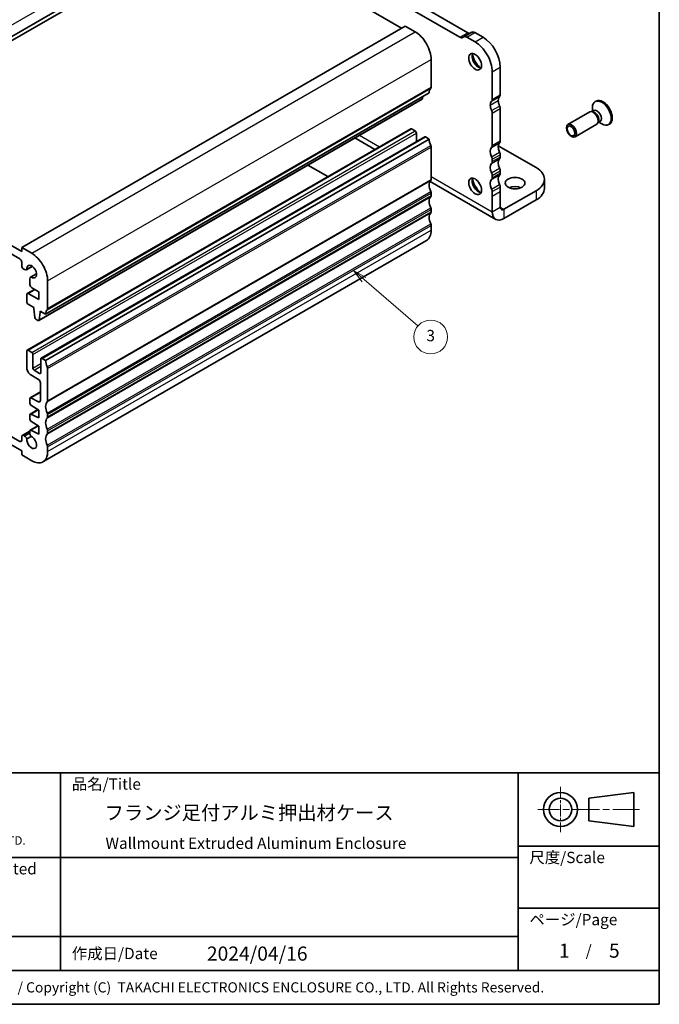
# Model space of a CAD drawing. Units: millimetres. Extents: x 0 to 4146, y 0 to 843.
# Drawn here: x 278 to 391, y 0 to 174 of the extents above; entities that cross this region are included whole.
import ezdxf
from ezdxf.enums import TextEntityAlignment as Align

# ---------------------------------------------------------------- set-up
doc = ezdxf.new("R2010")
doc.units = ezdxf.units.MM
doc.linetypes.add('CHAIN', pattern=[0.3543, 0.2362, -0.0295, 0.0591, -0.0295])
for name, color, linetype, lineweight in [('Border (ISO)', 7, 'Continuous', 35), ('Hatch (ISO)', 1, 'Continuous', 18), ('Symbol (TK)', 100, 'Continuous', 18), ('Title (ISO)', 7, 'Continuous', 35), ('Visible (ISO)', 7, 'Continuous', 35), ('Visible Narrow (ISO)', 7, 'Continuous', 25)]:
    doc.layers.add(name, color=color, linetype=linetype, lineweight=lineweight)
doc.styles.add('Note Text (TK)', font='MS PGothic.ttf')
doc.styles.add('Note Text (TK2)', font='MS PGothic.ttf')
doc.styles.add('文字スタイル40', font='MS PGothic.ttf')
doc.styles.add('文字スタイル67', font='arial.ttf')

# ---------------------------------------------------------------- blocks, each defined once
blk = doc.blocks.new('図面枠 tk図枠')
at = {"layer": 'Border (ISO)'}
for p in [(405.5, 289), (14.5, 8)]:
    blk.add_line(p, (405.5, 8), dxfattribs=at)
blk = doc.blocks.new('表題欄 tk表題欄')
at = {"layer": 'Hatch (ISO)'}
h = blk.add_hatch(color=256, dxfattribs=at)
edge = h.paths.add_edge_path(flags=0)
edge.add_arc((95.44, 237.35), 0.596, 270, 360)
edge.add_line((96.04, 237.35), (96.04, 240.76))
edge.add_arc((95.44, 240.76), 0.596, 0, 90)
edge.add_line((95.44, 241.35), (79.01, 241.35))
edge.add_arc((79.01, 240.76), 0.596, 90, 180)
edge.add_line((78.41, 240.76), (78.41, 237.35))
edge.add_arc((79.01, 237.35), 0.596, 180, 270)
edge.add_line((79.01, 236.75), (95.44, 236.75))
edge = h.paths.add_edge_path()
edge.add_line((77.71, 241), (77.71, 237.1))
edge.add_arc((78.41, 237.1), 0.702, 180, 270)
edge.add_line((78.41, 236.4), (96.04, 236.4))
edge.add_arc((96.04, 237.1), 0.702, 270, 360)
edge.add_line((96.74, 237.1), (96.74, 241))
edge.add_arc((96.04, 241), 0.702, 0, 90)
edge.add_line((96.04, 241.71), (78.41, 241.71))
edge.add_arc((78.41, 241), 0.702, 90, 180)
for points in [[(78.94, 240.2), (78.94, 239.71), (79.79, 239.71), (79.79, 237.71), (80.38, 237.71), (80.38, 239.71), (81.23, 239.71), (81.23, 240.2)], [(85.55, 237.71), (84.81, 238.94), (84.29, 238.37), (84.29, 237.71), (83.77, 237.71), (83.77, 240.2), (84.29, 240.2), (84.29, 239.15), (85.26, 240.2), (85.98, 240.2), (85.19, 239.35), (86.17, 237.71)], [(91.96, 240.2), (91.96, 237.71), (92.48, 237.71), (92.48, 238.71), (93.64, 238.71), (93.64, 237.71), (94.16, 237.71), (94.16, 240.2), (93.64, 240.2), (93.64, 239.2), (92.48, 239.2), (92.48, 240.2)], [(94.71, 240.2), (94.71, 237.71), (95.23, 237.71), (95.23, 240.2)]]:
    blk.add_hatch(color=256, dxfattribs=at).paths.add_polyline_path(points)
h = blk.add_hatch(color=256, dxfattribs=at)
h.paths.add_polyline_path([(82.46, 238.76), (81.82, 238.76), (82.14, 239.63)], flags=0)
h.paths.add_polyline_path([(82.65, 238.24), (81.63, 238.24), (81.44, 237.71), (80.82, 237.71), (81.73, 240.2), (82.55, 240.2), (83.46, 237.71), (82.85, 237.71)])
h = blk.add_hatch(color=256, dxfattribs=at)
h.paths.add_polyline_path([(87.4, 238.76), (88.03, 238.76), (87.72, 239.63)], flags=0)
h.paths.add_polyline_path([(87.01, 237.71), (87.21, 238.24), (88.22, 238.24), (88.42, 237.71), (89.04, 237.71), (88.12, 240.2), (87.31, 240.2), (86.39, 237.71)])
h = blk.add_hatch(color=256, dxfattribs=at)
edge = h.paths.add_edge_path()
edge.add_arc((90.39, 238.95), 1.27, 38.5505, 336.582)
edge.add_line((91.56, 238.44), (91.04, 238.67))
edge.add_ellipse((90.39, 238.95), major_axis=(0, -0.8), ratio=0.867347, start_angle=128.5505, end_angle=426.582, ccw=False)
edge.add_line((90.96, 239.41), (91.39, 239.74))
at = {"layer": 'Title (ISO)'}
for p, q in [((74.71, 245.05), (255.71, 245.05)), ((74.71, 204.05), (74.71, 245.05)), ((149.71, 245.05), (149.71, 210.05)), ((230.71, 245.05), (230.71, 210.05)), ((255.71, 245.05), (255.71, 204.05)), ((243.21, 240.55), (251.21, 241.55)), ((243.21, 240.55), (243.21, 236.55)), ((251.21, 235.55), (251.21, 241.55)), ((243.21, 236.55), (251.21, 235.55)), ((230.71, 232.05), (255.71, 232.05)), ((74.71, 230.05), (230.71, 230.05)), ((99.71, 230.05), (99.71, 216.05)), ((124.71, 230.05), (124.71, 216.05)), ((230.71, 221.05), (255.71, 221.05)), ((74.71, 216.05), (230.71, 216.05)), ((255.71, 210.05), (74.71, 210.05)), ((74.71, 204.05), (255.71, 204.05))]:
    blk.add_line(p, q, dxfattribs=at)
at = {"layer": 'Title (ISO)', "color": 4, "linetype": 'CHAIN', "lineweight": 18, "ltscale": 8.88956}
blk.add_line((238.21, 242.55), (238.21, 234.55), dxfattribs=at)
at = {"layer": 'Title (ISO)', "color": 4, "linetype": 'CHAIN', "lineweight": 18, "ltscale": 20.001633}
blk.add_line((252.21, 238.55), (234.21, 238.55), dxfattribs=at)
at = {"layer": 'Title (ISO)'}
for radius in [3, 2]:
    blk.add_circle((238.21, 238.55), radius, dxfattribs=at)
at = {"layer": 'Title (ISO)', "color": 1, "char_height": 2, "line_spacing_factor": 1.5, "style": 'Note Text (TK)'}
for s, insert, attachment_point in [('\\fＭＳ Ｐゴシック|b0|i0;{\\H2.0000;品名/Title}', (151.71, 243.05), 4), ('\\fＭＳ Ｐゴシック|b0|i0;{\\H2.0000;尺度/Scale}', (232.71, 230.05), 4), ('\\fＭＳ Ｐゴシック|b0|i0;{\\H2.0000;承認/Approved}', (87.21, 228.05), 5), ('\\fＭＳ Ｐゴシック|b0|i0;{\\H2.0000;検図/Checked}', (112.21, 228.05), 5), ('\\fＭＳ Ｐゴシック|b0|i0;{\\H2.0000;製図/Created}', (137.21, 228.05), 5), ('\\fＭＳ Ｐゴシック|b0|i0;{\\H2.0000;ページ/Page}', (232.71, 219.05), 4), ('\\fＭＳ Ｐゴシック|b0|i0;{\\H2.0000;作成日/Date}', (151.71, 213.05), 4)]:
    blk.add_mtext(s, dxfattribs=dict(at, insert=insert, attachment_point=attachment_point))
at = {"layer": 'Title (ISO)', "color": 7, "line_spacing_factor": 1.5, "style": 'Note Text (TK)'}
for s, insert, char_height, attachment_point in [('株式会社タカチ電機工業', (99.74, 239.05), 2.5, 4), ('\\fArial|b0|i0;{\\H1.4986;TAKACHI ELECTRONICS ENCLOSURE CO., LTD.}', (99.74, 233.05), 1.4986, 4), ('\\fＭＳ Ｐゴシック|b0|i0;{\\H2.0000;/}', (243.21, 213.55), 2, 5), ('\\fMS PGothic|b0|i0;{\\H1.8000;本図面の著作権は株式会社タカチ電機工業に帰属します。 / Copyright (C)\xa0 TAKACHI ELECTRONICS ENCLOSURE CO., LTD. All Rights Reserved.}', (77.71, 207.05), 1.8, 4)]:
    blk.add_mtext(s, dxfattribs=dict(at, insert=insert, char_height=char_height, attachment_point=attachment_point))
at = {"layer": 'Title (ISO)', "color": 7}
for tag, p, height, style in [('<品名>_001', (157.52, 236.72), 2.5, 'Note Text (TK)'), ('<Title>_001', (157.67, 231.57), 2, '文字スタイル67'), ('<型番>_001', (157.42, 219.99), 3, '文字スタイル40'), ('作成日_001', (175.63, 211.78), 2.5, 'Note Text (TK)'), ('<ページ_No.>_001', (237.95, 212.3), 2.5, 'Note Text (TK)'), ('<総ページ数>_001', (246.8, 212.3), 2.5, 'Note Text (TK)')]:
    blk.add_attdef(tag, p, '', height=height, dxfattribs=dict(at, style=style))
at = {"layer": 'Title (ISO)', "color": 7, "style": 'Note Text (TK)'}
for tag, p in [('<尺度>', (243.21, 224.55)), ('<部品サイズ>', (112.21, 213.05))]:
    blk.add_attdef(tag, text='', height=2.5, dxfattribs=at).set_placement(p, align=Align.MIDDLE_CENTER)
blk = doc.blocks.new('バルーン84')
at = {"layer": 'Symbol (TK)', "color": 100}
for p, q in [((353.25, 136.29), (351.36, 137.92)), ((353.58, 136.67), (351.36, 137.92)), ((351.36, 137.92), (352.93, 135.91)), ((353.25, 136.29), (362.77, 128.09))]:
    blk.add_line(p, q, dxfattribs=at)
at = {"layer": 'Symbol (TK)'}
blk.add_circle((365.03, 126.13), 3, dxfattribs=at)
at = {"layer": 'Symbol (TK)', "color": 7, "insert": (365.03, 126.12), "char_height": 2, "attachment_point": 5, "style": 'Note Text (TK2)'}
blk.add_mtext('3', dxfattribs=at)

msp = doc.modelspace()

# ---------------------------------------------------------------- linework, layer by layer
at = {"layer": 'Visible (ISO)'}
for p, q in [((244.8978, 153.1718), (312.7801, 192.3637)), ((244.8978, 152.437), (312.7801, 191.6288)), ((312.7801, 191.6288), (345.3777, 172.8086)), ((357.1056, 171.9979), (325.7302, 190.1125)), ((324.3159, 189.296), (355.6914, 171.1814)), ((278.1318, 133.9842), (346.0141, 173.176)), ((346.0141, 173.176), (347.7819, 172.1554)), ((356.1914, 171.1319), (356.4136, 171.2601)), ((356.4136, 171.2601), (357.8278, 172.0766)), ((356.9136, 171.2106), (358.3884, 170.3591)), ((359.8027, 171.1756), (358.3278, 172.0271)), ((350.6103, 167.2564), (350.6103, 162.3574)), ((362.8432, 161.0102), (362.8432, 165.9092)), ((361.429, 165.0927), (361.429, 160.1937)), ((282.3745, 122.145), (350.2567, 161.3368)), ((349.1295, 160.686), (349.0817, 160.3458)), ((281.1397, 121.0517), (349.0219, 160.2435)), ((379.1689, 158.0844), (379.1689, 158.7191)), ((379.8409, 159.9018), (379.6556, 159.7949)), ((361.429, 157.7442), (361.429, 152.0287)), ((362.8432, 152.8452), (362.8432, 158.5607)), ((378.6938, 157.9694), (374.8316, 155.7396)), ((379.1905, 158.0139), (378.9551, 158.0271)), ((379.3992, 158.2173), (379.0596, 158.0212)), ((379.9438, 155.8044), (376.0816, 153.5745)), ((380.2307, 156.2123), (380.1244, 156.0019)), ((380.5112, 156.2913), (380.1716, 156.0952)), ((380.2809, 156.1584), (380.8306, 155.841)), ((382.1909, 155.8315), (382.0056, 155.7246)), ((279.1132, 115.7911), (346.9955, 154.983)), ((281.5881, 114.3623), (349.4703, 153.5541)), ((347.1455, 154.9681), (347.7819, 154.6007)), ((347.994, 154.2333), (347.994, 152.7017)), ((349.6203, 153.5392), (350.2567, 153.1718)), ((278.1318, 133.2493), (244.8978, 152.437)), ((282.3745, 113.98), (350.2567, 153.1718)), ((337.0951, 153.3575), (340.6376, 151.3123)), ((350.6103, 151.743), (350.6103, 146.0275)), ((369.2072, 148.1096), (362.498, 151.9831)), ((245.2514, 150.7632), (277.7783, 131.9837)), ((362.8432, 149.9875), (362.8432, 150.3957)), ((328.8073, 148.5725), (332.3498, 146.5273)), ((361.429, 149.5793), (361.429, 149.171)), ((361.429, 146.7215), (361.429, 146.3133)), ((362.8432, 147.1298), (362.8432, 147.538)), ((350.4155, 145.667), (362.0374, 138.9571)), ((362.8432, 143.8638), (362.8432, 144.6803)), ((370.6716, 146.0683), (370.6716, 144.4353)), ((350.6103, 143.578), (350.6103, 143.1697)), ((361.429, 143.8638), (361.429, 143.0473)), ((361.429, 143.0473), (361.429, 140.3018)), ((362.8432, 141.1183), (362.8432, 143.8638)), ((363.5061, 140.7356), (369.2072, 144.0271)), ((363.5061, 139.1026), (369.2072, 142.3941)), ((350.6103, 140.7203), (350.6103, 140.312)), ((350.6103, 137.8625), (350.6103, 137.046)), ((281.8996, 96.0231), (349.7819, 135.2149)), ((279.8996, 132.9635), (278.1318, 133.9842)), ((278.1318, 133.9842), (278.1318, 133.2493)), ((278.1318, 131.3714), (278.1318, 130.7559)), ((278.4854, 130.1435), (278.6415, 130.0534)), ((278.9665, 130.0212), (280.0145, 130.6263)), ((279.9972, 130.6388), (279.0357, 130.0836)), ((279.7133, 128.7277), (280.7614, 129.3327)), ((279.802, 128.7564), (280.7635, 129.3115)), ((279.5787, 128.4301), (279.5787, 127.4331)), ((282.728, 123.1656), (282.728, 128.0646)), ((279.0511, 125.6964), (279.0511, 124.3087)), ((279.1132, 125.8338), (280.3774, 126.5637)), ((281.137, 124.7371), (279.2632, 125.8189)), ((279.9323, 126.8207), (281.137, 126.1251)), ((281.137, 126.1251), (281.137, 124.7371)), ((279.2632, 123.9413), (280.2531, 123.3697)), ((280.2531, 123.3697), (280.2531, 123.1248)), ((280.2531, 123.1248), (280.4382, 121.5936)), ((281.1995, 121.154), (281.3845, 122.4716)), ((281.3845, 122.4716), (281.3845, 122.7165)), ((281.3845, 122.7165), (282.3745, 122.145)), ((281.3845, 122.4716), (281.5966, 122.594)), ((280.648, 121.2638), (280.9897, 121.0665)), ((279.0511, 112.6328), (279.0511, 115.6538)), ((279.2632, 115.7763), (279.8996, 115.4089)), ((280.1117, 115.0414), (280.1117, 112.6328)), ((281.526, 111.8163), (281.526, 114.2249)), ((281.7381, 114.3474), (282.3745, 113.98)), ((280.3239, 112.2653), (281.3138, 111.6938)), ((282.728, 112.5511), (282.728, 106.8356)), ((281.1017, 110.6324), (279.7582, 111.408)), ((281.4552, 106.8889), (281.4552, 110.02)), ((279.6408, 107.349), (281.4552, 108.3965)), ((279.5787, 106.4362), (279.5787, 107.2117)), ((279.7761, 107.3421), (281.1264, 106.6715)), ((279.6408, 104.477), (281.0087, 105.2667)), ((281.137, 105.1822), (279.7761, 106.0779)), ((281.137, 103.7942), (281.137, 105.1822)), ((279.5787, 103.5784), (279.5787, 104.3396)), ((279.7761, 104.4701), (281.137, 103.7942)), ((281.137, 102.3245), (279.7761, 103.2202)), ((282.728, 104.3862), (282.728, 103.9779)), ((272.3336, 102.794), (277.7783, 99.6505)), ((278.1318, 97.9767), (272.3336, 101.3243)), ((278.2354, 100.699), (279.5787, 101.4745)), ((279.5787, 101.1252), (279.5787, 101.4819)), ((279.6408, 101.6192), (281.0087, 102.409)), ((279.7761, 101.6123), (281.137, 100.9365)), ((281.137, 100.9365), (281.137, 102.3245)), ((282.728, 101.5284), (282.728, 101.1202)), ((278.1318, 99.8546), (278.1318, 100.4701)), ((278.4854, 100.6742), (278.6415, 100.5841)), ((279.0357, 100.0986), (279.802, 100.5411)), ((278.1318, 97.2418), (278.1318, 97.9767)), ((282.728, 98.6707), (282.728, 97.8542)), ((279.8996, 96.2212), (278.1318, 97.2418))]:
    msp.add_line(p, q, dxfattribs=at)
for centre, major_axis, ratio, start_param, end_param in [((347.7819, 168.8894), (2, -3.4641), 0.57735027, 0.78539816, 2.35619449), ((355.6914, 171.9979), (0.5, -0.866), 0.57735027, 5.49778734, 6.28318551), ((356.9136, 170.3941), (-0.5, 0.866), 0.57735027, 5.49778734, 6.28318551), ((357.1056, 172.8144), (0.5, -0.866), 0.57735027, 5.49778734, 6.28318551), ((358.3278, 171.2106), (-0.5, 0.866), 0.57735027, 5.49778734, 6.28318551), ((359.8027, 167.6647), (-2.15, 3.7239), 0.57735027, 3.92699102, 5.49778734), ((358.3884, 166.8482), (2.15, -3.7239), 0.57735027, 0.78539836, 2.35619469), ((358.9895, 167.1952), (0.8, -1.3856), 0.57735027, 3.52669121, 5.89808675), ((359.8027, 167.6647), (1.375, -2.3816), 0.57735027, 4.16705939, 5.25771857), ((351.6709, 160.5203), (-1, 1.7321), 0.57735027, 0.14189705, 0.78539816), ((350.2567, 162.5615), (0.25, -0.433), 0.57735027, 0.14189705, 0.78539816), ((363.6917, 159.2956), (-0.85, 1.4722), 0.57735027, 0.14189725, 0.78539836), ((362.2775, 161.3368), (0.4, -0.6928), 0.57735027, 0.14189725, 0.78539836), ((348.8719, 160.5033), (0.15, -0.2598), 0.57735027, 0, 0.63650821), ((362.2775, 158.4791), (-0.85, 1.4722), 0.57735027, 0.14189725, 0.78539836), ((362.2775, 158.4791), (0.85, -1.4722), 0.57735027, 3.92699103, 4.57049215), ((360.8633, 160.5203), (0.4, -0.6928), 0.57735027, 0.14189725, 0.78539836), ((363.6917, 159.2956), (-0.85, 1.4722), 0.57735027, 0.78539838, 1.4288995), ((362.2775, 158.8873), (-0.4, 0.6928), 0.57735027, 3.92699049, 4.57049215), ((380.8306, 157.7597), (1.175, -2.0352), 0.57735027, 5.49778714, 10.21017612), ((381.0159, 157.8667), (1.175, -2.0352), 0.57735027, 0, 3.14159265), ((360.8633, 158.0708), (0.4, -0.6928), 0.57735027, 0.78539783, 1.4288995), ((379.3188, 156.8869), (0.625, -1.0825), 0.57735027, 0, 3.14159265), ((379.514, 156.9996), (0.556, -0.963), 0.57735027, 0.36136712, 2.78022553), ((379.9552, 157.2543), (0.556, -0.963), 0.57735027, 0, 3.14159265), ((347.1455, 154.7232), (-0.15, 0.2598), 0.57735027, 5.49778714, 6.28318531), ((347.7819, 154.3557), (0.15, -0.2598), 0.57735027, 0.78539816, 2.35619449), ((349.6203, 153.2943), (-0.15, 0.2598), 0.57735027, 5.49778714, 6.28318531), ((351.6709, 152.3553), (1, -1.7321), 0.57735027, 3.92699082, 4.57049194), ((350.2567, 151.9471), (0.25, -0.433), 0.57735027, 0.78539817, 1.42889928), ((362.2775, 150.3141), (-0.85, 1.4722), 0.57735027, 0.14189722, 1.42889947), ((360.8633, 152.3553), (0.4, -0.6928), 0.57735027, 0.14189723, 0.78539837), ((363.6917, 151.1306), (-0.85, 1.4722), 0.57735027, 0.14189722, 1.42889947), ((362.2775, 153.1718), (0.4, -0.6928), 0.57735027, 0.14189723, 0.78539837), ((360.8633, 149.9058), (0.4, -0.6928), 0.57735027, 0.78539836, 1.42889947), ((362.2775, 150.7223), (-0.4, 0.6928), 0.57735027, 3.92699102, 4.57049213), ((362.2775, 150.3141), (0.4, -0.6928), 0.57735027, 0.14189725, 0.78539836), ((362.2775, 147.4564), (-0.85, 1.4722), 0.57735027, 0.14189725, 1.42889947), ((360.8633, 149.4976), (0.4, -0.6928), 0.57735027, 0.14189725, 0.78539836), ((363.6917, 148.2729), (-0.85, 1.4722), 0.57735027, 0.14189725, 1.42889947), ((360.8633, 147.0481), (0.4, -0.6928), 0.57735027, 0.78539836, 1.42889947), ((363.6917, 145.4151), (-0.85, 1.4722), 0.57735027, 0.14189725, 1.42889947), ((362.2775, 147.8646), (-0.4, 0.6928), 0.57735027, 3.92699102, 4.57049213), ((362.2775, 147.4564), (0.4, -0.6928), 0.57735027, 0.14189725, 0.78539836), ((365.6716, 146.0683), (5, 0), 0.57735015, 5.49778704, 7.06858337), ((351.6709, 144.1904), (-1, 1.7321), 0.57735027, 0.14189702, 1.42889927), ((350.2567, 146.2316), (0.25, -0.433), 0.57735027, 0.14189702, 0.78539816), ((358.9895, 145.1498), (0.8, -1.3856), 0.57735027, 3.52669121, 5.89808675), ((359.8027, 145.6192), (1.375, -2.3816), 0.57735027, 4.16705939, 5.25771857), ((362.2775, 144.5986), (-0.85, 1.4722), 0.57735027, 0.14189725, 1.42889947), ((360.8633, 146.6399), (0.4, -0.6928), 0.57735027, 0.14189725, 0.78539836), ((362.2775, 145.0069), (-0.4, 0.6928), 0.57735027, 3.92699102, 4.57049213), ((365.4595, 143.7413), (-1.75, 0), 0.57735015, 4.08254986, 5.3422281), ((351.6709, 141.3326), (-1, 1.7321), 0.57735027, 0.14189705, 1.42889927), ((350.2567, 143.7821), (0.25, -0.433), 0.57735027, 0.78539816, 1.42889927), ((350.2567, 143.3739), (0.25, -0.433), 0.57735027, 0.14189705, 0.78539816), ((360.8633, 144.1904), (0.4, -0.6928), 0.57735027, 0.78539836, 1.42889947), ((365.6716, 144.4353), (5, 0), 0.57735015, 5.49778704, 6.28318531), ((351.6709, 138.4749), (-1, 1.7321), 0.57735027, 0.14189705, 1.42889927), ((350.2567, 140.9244), (0.25, -0.433), 0.57735027, 0.78539816, 1.42889927), ((350.2567, 140.5161), (0.25, -0.433), 0.57735027, 0.14189705, 0.78539816), ((363.5061, 141.501), (-1.4687, -2.5439), 0.57735038, 5.49778704, 7.06858337), ((363.5061, 141.501), (-0.4687, -0.8119), 0.57735038, 5.49778704, 7.06858337), ((350.2567, 138.0666), (0.25, -0.433), 0.57735027, 0.78539862, 1.4288991), ((347.7819, 138.679), (2, -3.4641), 0.57735027, 0, 0.78539816), ((279.8996, 129.6975), (-2, 3.4641), 0.57735027, 3.92699081, 5.49778714), ((277.7783, 131.5755), (0.25, -0.433), 0.57735027, 0.78539816, 2.35619449), ((278.4854, 130.5518), (0.25, -0.433), 0.57735027, 3.92699081, 5.49778714), ((279.8996, 129.6975), (-0.6148, 1.0648), 0.57735027, 2.2436709, 7.18105999), ((278.6415, 130.5841), (0.325, -0.5629), 0.57735027, 5.49778714, 6.52858325), ((280.0383, 128.1647), (-0.325, 0.5629), 0.57735027, 6.03784456, 7.06858347), ((279.9323, 127.2289), (0.25, -0.433), 0.57735027, 3.92699081, 5.49778714), ((279.2632, 125.574), (-0.15, 0.2598), 0.57735027, 5.49778714, 7.06858347), ((279.2632, 124.1862), (0.15, -0.2598), 0.57735027, 3.92699081, 5.49778714), ((283.7887, 121.3285), (-1, 1.7321), 0.57735027, 0.14189705, 0.78539816), ((282.3745, 123.3697), (0.25, -0.433), 0.57735027, 0.14189705, 0.78539816), ((280.648, 121.5088), (0.15, -0.2598), 0.57735027, 4.07588076, 5.49778714), ((280.9897, 121.3115), (0.15, -0.2598), 0.57735027, 5.49778714, 6.91969352), ((279.2632, 115.5313), (-0.15, 0.2598), 0.57735027, 5.49778714, 7.06858345), ((279.8996, 115.1639), (0.15, -0.2598), 0.57735027, 0.78539816, 2.35619449), ((281.7381, 114.1025), (-0.15, 0.2598), 0.57735027, 5.49778714, 7.06858347), ((283.7887, 113.1635), (1, -1.7321), 0.57735027, 3.92699082, 4.57049194), ((279.7582, 112.2245), (-0.5, 0.866), 0.57735027, 0.78539815, 2.35619449), ((280.3239, 112.5103), (0.15, -0.2598), 0.57735027, 3.92699082, 5.49778714), ((281.3138, 111.9387), (0.15, -0.2598), 0.57735027, 5.49778714, 7.06858347), ((282.3745, 112.7552), (0.25, -0.433), 0.57735027, 0.78539817, 1.42889928), ((281.1017, 110.2241), (-0.25, 0.433), 0.57735027, 3.92699082, 5.49778715), ((279.7908, 107.0892), (-0.15, 0.2598), 0.57735027, 5.56760031, 7.06858464), ((279.7908, 106.3137), (-0.15, 0.2598), 0.57735027, 0.78539933, 2.28638122), ((281.1017, 107.093), (0.25, -0.433), 0.57735027, 5.56760031, 7.06858348), ((283.7887, 104.9985), (-1, 1.7321), 0.57735027, 0.14189702, 1.42889927), ((282.3745, 107.0398), (0.25, -0.433), 0.57735027, 0.14189702, 0.78539816), ((282.3745, 104.5903), (0.25, -0.433), 0.57735027, 0.78539816, 1.42889927), ((279.7908, 104.2172), (-0.15, 0.2598), 0.57735027, 5.56760021, 7.06858337), ((279.7908, 103.456), (-0.15, 0.2598), 0.57735027, 0.78539806, 2.28638122), ((283.7887, 102.1408), (-1, 1.7321), 0.57735027, 0.14189705, 1.42889927), ((282.3745, 104.182), (0.25, -0.433), 0.57735027, 0.14189705, 0.78539816), ((279.7908, 101.3594), (-0.15, 0.2598), 0.57735027, 5.56760021, 7.06858199), ((280.0383, 100.8598), (-0.325, 0.5629), 0.57735027, 0.78537447, 1.81613068), ((282.3745, 101.7325), (0.25, -0.433), 0.57735027, 0.78539816, 1.42889927), ((282.3745, 101.3243), (0.25, -0.433), 0.57735027, 0.14189705, 0.78539816), ((277.7783, 100.0587), (0.25, -0.433), 0.57735027, 5.49778714, 7.06858347), ((278.4854, 100.266), (-0.25, 0.433), 0.57735027, 5.49778714, 7.06858347), ((278.6415, 100.0533), (0.325, -0.5629), 0.57735027, 1.32546287, 2.35619449), ((279.8996, 99.4872), (0.6147, -1.0648), 0.57735027, 3.81448487, 8.75189375), ((283.7887, 99.2831), (-1, 1.7321), 0.57735027, 0.14189705, 1.42889927), ((279.8996, 99.4872), (2, -3.4641), 0.57735027, 5.49778714, 7.06858347), ((282.3745, 98.8748), (0.25, -0.433), 0.57735027, 0.78539862, 1.4288991)]:
    msp.add_ellipse(centre, major_axis=major_axis, ratio=ratio, start_param=start_param, end_param=end_param, dxfattribs=at)
for centre, major_axis, ratio in [((358.3884, 166.8482), (0.8, -1.3856), 0.57735027), ((375.4566, 154.6571), (0.625, -1.0825), 0.57735027), ((375.359, 154.6007), (-0.487, 0.8435), 0.57735027), ((358.3884, 144.8027), (0.8, -1.3856), 0.57735027), ((365.4595, 145.3743), (-1.75, 0), 0.57735015)]:
    msp.add_ellipse(centre, major_axis=major_axis, ratio=ratio, dxfattribs=at)
at = {"layer": 'Visible Narrow (ISO)'}
for p, q in [((243.1301, 154.1924), (311.0123, 193.3843)), ((279.8996, 132.9635), (347.7819, 172.1554)), ((355.6914, 171.1814), (357.1056, 171.9979)), ((356.9136, 171.2106), (358.3278, 172.0271)), ((358.3884, 170.3591), (359.8027, 171.1756)), ((282.728, 128.0646), (350.6103, 167.2564)), ((361.429, 165.0927), (362.8432, 165.9092)), ((282.6573, 122.9615), (350.5396, 162.1533)), ((282.728, 123.1656), (350.6103, 162.3574)), ((361.3159, 159.8671), (362.7301, 160.6836)), ((361.429, 160.1937), (362.8432, 161.0102)), ((281.1995, 121.154), (349.0817, 160.3458)), ((361.0755, 159.1731), (362.4897, 159.9896)), ((361.3159, 158.2015), (362.7301, 159.018)), ((361.429, 157.7442), (362.8432, 158.5607)), ((279.2632, 115.7763), (347.1455, 154.9681)), ((279.8996, 115.4089), (347.7819, 154.6007)), ((280.1117, 115.0414), (347.994, 154.2333)), ((281.7381, 114.3474), (349.6203, 153.5392)), ((337.9555, 153.8543), (341.498, 151.809)), ((282.6573, 112.8369), (350.5396, 152.0287)), ((282.728, 112.5511), (350.6103, 151.743)), ((361.3159, 151.7021), (362.7301, 152.5186)), ((361.429, 152.0287), (362.8432, 152.8452)), ((361.3159, 150.0365), (362.7301, 150.853)), ((361.429, 149.5793), (362.8432, 150.3957)), ((361.429, 149.171), (362.8432, 149.9875)), ((361.3159, 148.8444), (362.7301, 149.6609)), ((350.6103, 146.548), (361.429, 140.3018)), ((361.3159, 147.1788), (362.7301, 147.9952)), ((361.3159, 145.9867), (362.7301, 146.8032)), ((361.429, 146.7215), (362.8432, 147.538)), ((361.429, 146.3133), (362.8432, 147.1298)), ((282.6573, 106.6315), (350.5396, 145.8234)), ((282.728, 106.8356), (350.6103, 146.0275)), ((361.3159, 144.321), (362.7301, 145.1375)), ((361.429, 143.8638), (362.8432, 144.6803)), ((282.6573, 104.6719), (350.5396, 143.8638)), ((282.6573, 103.7738), (350.5396, 142.9656)), ((282.728, 104.3862), (350.6103, 143.578)), ((282.728, 103.9779), (350.6103, 143.1697)), ((361.429, 143.0473), (362.8432, 143.8638)), ((369.2072, 144.0271), (369.2072, 142.3941)), ((282.6573, 101.8142), (350.5396, 141.006)), ((282.6573, 100.916), (350.5396, 140.1079)), ((282.728, 101.5284), (350.6103, 140.7203)), ((282.728, 101.1202), (350.6103, 140.312)), ((361.429, 140.3018), (362.8432, 141.1183)), ((362.8432, 141.1183), (363.5061, 140.7356)), ((363.5061, 140.7356), (363.5061, 139.1026)), ((282.6573, 98.9565), (350.5396, 138.1483)), ((282.728, 98.6707), (350.6103, 137.8625)), ((282.728, 97.8542), (350.6103, 137.046)), ((279.2632, 125.8189), (280.4653, 126.5129)), ((280.1117, 112.6328), (281.526, 113.4493)), ((280.3239, 112.2653), (281.526, 112.9594)), ((281.3138, 111.6938), (281.526, 111.8163)), ((279.7761, 107.3421), (281.4552, 108.3116)), ((281.1264, 106.6715), (281.4544, 106.8609)), ((279.7761, 104.4701), (281.0775, 105.2214)), ((278.4854, 100.6742), (279.5787, 101.3054)), ((278.6415, 100.5841), (279.5787, 101.1252)), ((279.7761, 101.6123), (281.0775, 102.3637)), ((277.7783, 99.6505), (278.1318, 99.8546))]:
    msp.add_line(p, q, dxfattribs=at)

# ---------------------------------------------------------------- block references
msp.add_blockref('図面枠 tk図枠', (-14.5, -8))
ref = msp.add_blockref('表題欄 tk表題欄', (135.2912, -204.0527))
ref.add_attrib('<品名>_001', 'フランジ足付アルミ押出材ケース', (292.8153, 32.6648), dxfattribs={"layer": 'Title (ISO)', "color": 7, "height": 2.5, "style": 'Note Text (TK)'})
ref.add_attrib('作成日_001', '2024/04/16', (310.9162, 7.7287), dxfattribs={"layer": 'Title (ISO)', "color": 7, "height": 2.5, "style": 'Note Text (TK)'})
ref.add_attrib('<Title>_001', 'Wallmount Extruded Aluminum Enclosure', (292.9659, 27.5164), dxfattribs={"layer": 'Title (ISO)', "color": 7, "height": 2, "style": '文字スタイル67'})
ref.add_attrib('<ページ_No.>_001', '1', (373.2401, 8.25), dxfattribs={"layer": 'Title (ISO)', "color": 7, "height": 2.5, "style": 'Note Text (TK)'})
ref.add_attrib('<総ページ数>_001', '5', (382.0909, 8.25), dxfattribs={"layer": 'Title (ISO)', "color": 7, "height": 2.5, "style": 'Note Text (TK)'})
at = {"layer": 'Symbol (TK)'}
msp.add_blockref('バルーン84', (-14.5, -8), dxfattribs=at)

doc.saveas('drawing.dxf')
